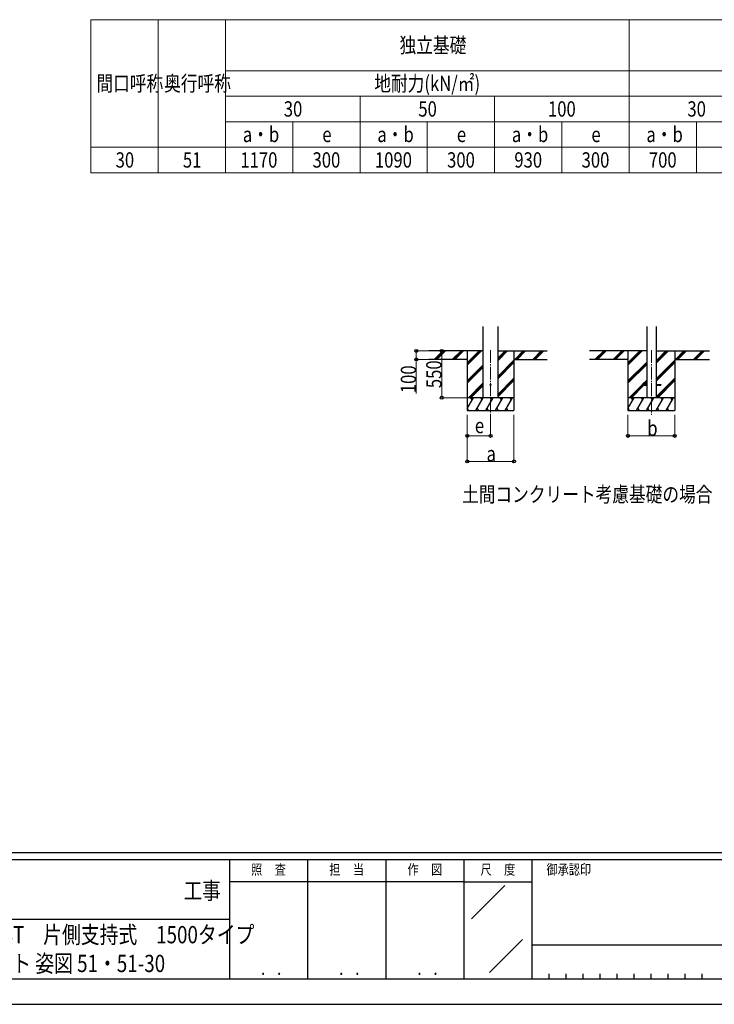
# Model space of a CAD drawing. Units: millimetres. Extents: x 0 to 33640, y 0 to 23760.
# Drawn here: x 19532 to 27707, y 0 to 11583 of the extents above; entities that cross this region are included whole.
import ezdxf
from ezdxf.enums import TextEntityAlignment as Align

# ---------------------------------------------------------------- set-up
doc = ezdxf.new("R2010")
doc.units = ezdxf.units.MM
doc.linetypes.add('YCENTER_1', pattern=[13, 10, -1, 1, -1])
for name, color, linetype, lineweight in [('TABLE1', 255, 'Continuous', 13), ('USER1', 3, 'Continuous', 13), ('YKK_12', 2, 'Continuous', 13), ('YKK_13', 4, 'Continuous', 30), ('YKK_A1', 4, 'Continuous', 30), ('YKK_D', 6, 'Continuous', 13), ('YKK_ZWAK', 7, 'Continuous', 30)]:
    doc.layers.add(name, color=color, linetype=linetype, lineweight=lineweight)
doc.styles.add('text-b', font='extslim2.shx', dxfattribs={"width": 0.8, "bigfont": 'extfont2.shx'})

msp = doc.modelspace()

# ---------------------------------------------------------------- linework, layer by layer
at = {"layer": 'TABLE1', "lineweight": 15}
for p, q in [((20370.68588355, 11583.06810581), (31454.01921688, 11583.06810581)), ((20370.68588355, 11583.06810581), (20370.68588355, 9783.06810581)), ((21954.01921688, 11583.06810581), (21954.01921688, 10983.06810581)), ((26704.01921688, 11583.06810581), (26704.01921688, 9783.06810581)), ((23537.35255021, 10383.06810581), (23537.35255021, 9783.06810581)), ((25120.68588355, 10383.06810581), (25120.68588355, 9783.06810581)), ((21954.01921688, 10083.06810581), (31454.01921688, 10083.06810581)), ((22745.68588355, 10083.06810581), (22745.68588355, 9783.06810581)), ((24329.01921688, 10083.06810581), (24329.01921688, 9783.06810581)), ((25912.35255021, 10083.06810581), (25912.35255021, 9783.06810581)), ((27495.68588355, 10083.06810581), (27495.68588355, 9783.06810581))]:
    msp.add_line(p, q, dxfattribs=at)
at = {"layer": 'TABLE1'}
for p, q in [((21162.35255021, 11583.06810581), (21162.35255021, 9783.06810581)), ((21954.01921688, 10983.06810581), (31454.01921688, 10983.06810581)), ((21954.01921688, 10983.06810581), (21954.01921688, 9783.06810581)), ((21954.01921688, 10683.06810581), (31454.01921688, 10683.06810581)), ((23537.35255021, 10683.06810581), (23537.35255021, 10383.06810581)), ((25120.68588355, 10683.06810581), (25120.68588355, 10383.06810581)), ((21954.01921688, 10383.06810581), (31454.01921688, 10383.06810581)), ((22745.68588355, 10383.06810581), (22745.68588355, 10083.06810581)), ((24329.01921688, 10383.06810581), (24329.01921688, 10083.06810581)), ((25912.35255021, 10383.06810581), (25912.35255021, 10083.06810581)), ((27495.68588355, 10383.06810581), (27495.68588355, 10083.06810581)), ((20370.68588355, 10083.06810581), (21954.01921688, 10083.06810581)), ((20370.68588355, 9783.06810581), (21162.35255021, 9783.06810581)), ((21162.35255021, 9783.06810581), (31454.01921688, 9783.06810581))]:
    msp.add_line(p, q, dxfattribs=at)
at = {"layer": 'YKK_12', "linetype": 'YCENTER_1', "ltscale": 15}
for p, q in [((25074.24410511, 7695.67557998), (25074.24410511, 6936.46728314)), ((26965.81450084, 7695.67557978), (26965.81450084, 6936.46728294))]:
    msp.add_line(p, q, dxfattribs=at)
at = {"layer": 'YKK_13', "ltscale": 20}
for p, q in [((26856.01450084, 7290.96680992), (26856.01450084, 7281.96680992)), ((26856.01450084, 7290.96680992), (26910.81450084, 7290.96680992)), ((26856.01450084, 7281.96680992), (26910.81450084, 7281.96680992)), ((27020.81450084, 7290.96680992), (27075.61450084, 7290.96680992)), ((27020.81450084, 7281.96680992), (27075.61450084, 7281.96680992)), ((27075.61450084, 7290.96680992), (27075.61450084, 7281.96680992))]:
    msp.add_line(p, q, dxfattribs=at)
msp.add_circle((25074.24410511, 7286.46681149), 5, dxfattribs=at)
at = {"layer": 'YKK_A1', "ltscale": 20}
for p, q in [((24985.24412027, 7136.46681148), (24985.24410251, 7971.81783743)), ((25163.24412026, 7136.46681148), (25163.24410259, 7971.81783743)), ((26910.81450084, 7971.81783723), (26910.81450084, 7136.46680992)), ((27020.81450084, 7971.81783723), (27020.81450084, 7136.46680992))]:
    msp.add_line(p, q, dxfattribs=at)
at = {"layer": 'YKK_A1'}
for p, q in [((24985.24410858, 7686.46681817), (24348.29338324, 7686.46681012)), ((24799.24410511, 7686.46681012), (24799.24410511, 6986.46728314)), ((25163.24410862, 7686.46681817), (25739.86377897, 7686.46681088)), ((25349.24410511, 7686.46681012), (25349.24410511, 6986.46728314)), ((26910.81450084, 7686.4668184), (26239.86377897, 7686.46680992)), ((26690.81450084, 7686.46680992), (26690.81450084, 6986.46728294)), ((27020.81450084, 7686.4668184), (27649.02061845, 7686.46681046)), ((27240.81450084, 7686.46680992), (27240.81450084, 6986.46728294)), ((24799.24410511, 7586.46681582), (24348.29338324, 7586.46681012)), ((25349.24410511, 7586.46681582), (25739.86377897, 7586.46681088)), ((26690.81450084, 7586.46681562), (26239.86377897, 7586.46680992)), ((27240.81450084, 7586.46681562), (27649.02061845, 7586.46681046))]:
    msp.add_line(p, q, dxfattribs=at)
at = {"layer": 'YKK_A1', "linetype": 'Continuous'}
for p, q in [((24414.9797623, 7587.87033672), (24513.57730633, 7686.46681548)), ((24427.71841835, 7586.46681112), (24527.7194892, 7686.46681548)), ((24441.86088681, 7586.4668113), (24541.86175735, 7686.46681548)), ((24627.11193371, 7587.87033404), (24725.70947773, 7686.4668128)), ((24639.85059512, 7586.46681381), (24739.85166061, 7686.4668128)), ((24653.99306358, 7586.46681398), (24753.99392875, 7686.4668128)), ((24799.24410511, 7519.58626085), (24966.12610015, 7686.46681012)), ((24799.24410511, 7533.72871216), (24951.98383201, 7686.46681012)), ((24799.24410511, 7547.87076352), (24937.84164913, 7686.46681012)), ((25163.24411098, 7575.21795884), (25274.49392743, 7686.46681148)), ((25163.24411068, 7589.36051079), (25260.351447, 7686.46681148)), ((25163.24411038, 7603.50256887), (25246.20924936, 7686.46681148)), ((25358.3405743, 7586.46681571), (25458.34165345, 7686.46681444)), ((25372.48277092, 7586.46681553), (25472.48383615, 7686.46681426)), ((25386.62523903, 7586.46681535), (25486.62610412, 7686.46681408)), ((25570.4731998, 7586.46681302), (25670.47427895, 7686.46681176)), ((25584.61536688, 7586.46681285), (25684.61643211, 7686.46681158)), ((25598.75741043, 7586.46681267), (25698.75827552, 7686.4668114)), ((26306.55015804, 7587.87033652), (26405.14770206, 7686.46681528)), ((26319.28881409, 7586.46681092), (26419.28988494, 7686.46681528)), ((26333.43128255, 7586.4668111), (26433.43215308, 7686.46681528)), ((26518.68232944, 7587.87033384), (26617.27987346, 7686.4668126)), ((26531.42099085, 7586.46681361), (26631.42205634, 7686.4668126)), ((26545.56345931, 7586.46681379), (26645.56432449, 7686.4668126)), ((26690.81450084, 7519.58626065), (26857.69649589, 7686.46680992)), ((26690.81450084, 7533.72871196), (26843.55422775, 7686.46680992)), ((26690.81450084, 7547.87076332), (26829.41204487, 7686.46680992)), ((27020.81450084, 7541.21824733), (27166.06432316, 7686.46681128)), ((27020.81450084, 7555.36086762), (27151.92184274, 7686.46681128)), ((27020.81450084, 7569.50293073), (27137.77964509, 7686.46681128)), ((27249.91097003, 7586.46681551), (27349.91204919, 7686.46681424)), ((27264.05316666, 7586.46681533), (27364.05423189, 7686.46681406)), ((27278.19563476, 7586.46681515), (27378.19649985, 7686.46681388)), ((27462.04359553, 7586.46681282), (27562.04467469, 7686.46681156)), ((27476.18576262, 7586.46681265), (27576.18682785, 7686.46681138)), ((27490.32780617, 7586.46681247), (27590.32867126, 7686.4668112)), ((25163.24411487, 7391.37246412), (25349.24410511, 7577.3704448)), ((25163.24411517, 7377.23039127), (25349.24410511, 7563.22839755)), ((25163.24411547, 7363.08762705), (25349.24410511, 7549.08600528)), ((26690.81450084, 7335.74042703), (26910.81450084, 7555.73805014)), ((26690.81450084, 7321.59837568), (26910.81450084, 7541.59602942)), ((27020.81450084, 7357.3728215), (27240.81450084, 7577.3704446)), ((27020.81450084, 7343.23074361), (27240.81450084, 7563.22839735)), ((27020.81450084, 7329.08791105), (27240.81450084, 7549.08600508)), ((24799.24410511, 7335.74042723), (24985.24411208, 7521.73842464)), ((24799.24410511, 7321.59837588), (24985.24411238, 7507.59639949)), ((24799.24410511, 7307.45592457), (24985.24411268, 7493.45432074)), ((26690.81450084, 7307.45592437), (26910.81450084, 7527.45401841)), ((24812.10220291, 7136.46681012), (24985.24411659, 7309.60734022)), ((25163.24411936, 7179.24213232), (25349.24410511, 7365.24010851)), ((25163.24411965, 7165.10005947), (25349.24410511, 7351.09806127)), ((25163.24411995, 7150.95729525), (25349.24410511, 7336.955669)), ((26858.17383326, 7290.96680992), (26910.81450084, 7343.60705685)), ((26872.31609223, 7290.96680992), (26910.81450084, 7329.46493293)), ((26886.45886317, 7290.96680992), (26910.81450084, 7315.32236329)), ((27020.81450084, 7145.24248521), (27240.81450084, 7365.24010831)), ((27026.18096067, 7136.46680992), (27240.81450084, 7351.09806107)), ((27040.32390502, 7136.46680992), (27240.81450084, 7336.9556688)), ((24826.2445503, 7136.46681012), (24985.24411689, 7295.46519714)), ((24840.38793264, 7136.46681012), (24985.24411719, 7281.32249326)), ((26703.67259864, 7136.46680992), (26856.01450084, 7288.80749476)), ((26717.81494604, 7136.46680992), (26863.31602546, 7281.96680992)), ((26731.95832838, 7136.46680992), (26877.45883202, 7281.96680992)), ((24799.24410511, 7011.01718601), (24871.67319275, 7136.4672984)), ((24900.54041802, 6986.46777142), (24987.14320123, 7136.4672984)), ((25016.01063287, 6986.46777142), (25102.61341607, 7136.4672984)), ((25131.48035943, 6986.46728314), (25218.08314263, 7136.46681012)), ((25246.95057427, 6986.46728314), (25333.55335748, 7136.46681012)), ((26690.81450084, 7011.01718581), (26763.24358849, 7136.4672982)), ((26792.11081376, 6986.46777122), (26878.71359696, 7136.4672982)), ((26907.5810286, 6986.46777122), (26994.18381181, 7136.4672982)), ((27023.05075517, 6986.46728294), (27109.65353837, 7136.46680992)), ((27138.52097001, 6986.46728294), (27225.12375321, 7136.46680992)), ((24799.24410511, 6986.46728314), (25349.24410511, 6986.46728314)), ((24800.0697149, 7012.44749249), (24815.06873833, 6986.4682597)), ((24915.53944146, 7012.44700421), (24930.5384649, 6986.46777142)), ((25031.00941216, 7012.44642438), (25046.00819146, 6986.46777142)), ((25146.48011529, 7012.44781293), (25161.47987115, 6986.46728314)), ((25261.94959771, 7012.44651593), (25276.94862115, 6986.46728314)), ((26690.81450084, 6986.46728294), (27240.81450084, 6986.46728294)), ((26691.64011063, 7012.44749229), (26706.63913407, 6986.4682595)), ((26807.1098372, 7012.44700401), (26822.10886063, 6986.46777122)), ((26922.5798079, 7012.44642418), (26937.5785872, 6986.46777122)), ((27038.05051102, 7012.44781273), (27053.05026688, 6986.46728294)), ((27153.51999345, 7012.44651573), (27168.51901688, 6986.46728294))]:
    msp.add_line(p, q, dxfattribs=at)
at = {"layer": 'YKK_A1', "linetype": 'Continuous', "ltscale": 0.5}
for p, q in [((25349.24410511, 7136.46681012), (24799.24410511, 7136.46681012)), ((24856.67172791, 7110.48417462), (24841.67001892, 7136.46681012)), ((24972.14271294, 7110.48617352), (24957.14222466, 7136.46778668)), ((25087.61195123, 7110.48417462), (25072.61024224, 7136.46681012)), ((25203.08241021, 7110.48495282), (25188.08118951, 7136.4672984)), ((25318.55296393, 7110.48552115), (25303.55238091, 7136.4672984)), ((27240.81450084, 7136.46680992), (26690.81450084, 7136.46680992)), ((26748.24212364, 7110.48417442), (26733.24041466, 7136.46680992)), ((26863.71310868, 7110.48617332), (26848.7126204, 7136.46778648)), ((26979.18234696, 7110.48417442), (26964.18063798, 7136.46680992)), ((27094.65280595, 7110.48495262), (27079.65158524, 7136.4672982)), ((27210.12335967, 7110.48552095), (27195.12277665, 7136.4672982))]:
    msp.add_line(p, q, dxfattribs=at)
at = {"layer": 'YKK_D'}
for p, q in [((24347.29338324, 7686.46681012), (24198.24410511, 7686.46681012)), ((24199.24410511, 7686.46681012), (24199.24410511, 7586.46681173)), ((24573.1861726, 7686.46681377), (24498.24410511, 7686.46681377)), ((24499.24410511, 7686.46681377), (24499.24410511, 7136.46681012)), ((24347.29338324, 7586.46681173), (24198.24410511, 7586.46681173)), ((24199.24410511, 7586.46681173), (24199.24410511, 7186.73347839)), ((24798.24410511, 7136.46681012), (24498.24410511, 7136.46681012)), ((24799.24410511, 6936.46728451), (24799.24410511, 6385.46672922)), ((24799.24410511, 6936.46728314), (24799.24410511, 6685.46728314)), ((25074.24410511, 6936.46728314), (25074.24410511, 6685.46728314)), ((25349.24410511, 6936.46728451), (25349.24410511, 6385.46672922)), ((26690.81450084, 6936.46728431), (26690.81450084, 6685.46728294)), ((27240.81450084, 6936.46728431), (27240.81450084, 6685.46728294)), ((25074.24410511, 6686.46728314), (24799.24410511, 6686.46728314)), ((26690.81450084, 6686.46728294), (27240.81450084, 6686.46728294)), ((24799.24410511, 6386.46672922), (25349.24410511, 6386.46672922))]:
    msp.add_line(p, q, dxfattribs=at)
at = {"layer": 'YKK_D', "linetype": 'ByBlock', "lineweight": -2}
for centre in [(24199.24410511, 7686.46681012), (24499.24410511, 7686.46681377), (24199.24410511, 7586.46681173), (24499.24410511, 7136.46681012), (24799.24410511, 6686.46728314), (25074.24410511, 6686.46728314), (26690.81450084, 6686.46728294), (27240.81450084, 6686.46728294), (24799.24410511, 6386.46672922), (25349.24410511, 6386.46672922)]:
    msp.add_circle(centre, 17, dxfattribs=at)
at = {"layer": 'YKK_ZWAK'}
for p, q in [((32400.07923023, 1780), (1200.07923023, 1780)), ((22000.07923023, 1700), (16800.07923023, 1700)), ((24760.07923023, 1700), (22000.07923023, 1700)), ((22000.07923023, 1700), (22000.07923023, 300)), ((22920.07923023, 1700), (22920.07923023, 300)), ((23840.07923023, 1700), (23840.07923023, 300)), ((24760.07923023, 1700), (24760.07923023, 300)), ((25560.07923023, 1700), (24760.07923023, 1700)), ((29690.07923023, 1700), (25560.07923023, 1700)), ((25560.07923023, 1700), (25560.07923023, 300)), ((24760.07923023, 1440), (22000.07923023, 1440)), ((24760.07923023, 1440), (25560.07923023, 1440)), ((24848.4182735, 1006.83518422), (25240.14913486, 1398.56604558)), ((16800.07923023, 1000), (22000.07923023, 1000)), ((25062.6870107, 376.0461873), (25447.56778487, 760.92696147)), ((25560.07923023, 700), (29690.07923023, 700)), ((25760.07923023, 360), (25760.07923023, 300)), ((25960.07923023, 360), (25960.07923023, 300)), ((26160.07923023, 360), (26160.07923023, 300)), ((26360.07923023, 360), (26360.07923023, 300)), ((26560.07923023, 360), (26560.07923023, 300)), ((26760.07923023, 360), (26760.07923023, 300)), ((26960.07923023, 360), (26960.07923023, 300)), ((27160.07923023, 360), (27160.07923023, 300)), ((27360.07923023, 360), (27360.07923023, 300)), ((27560.07923023, 360), (27560.07923023, 300)), ((16800.07923023, 300), (22000.07923023, 300)), ((22000.07923023, 300), (24760.07923023, 300)), ((24760.07923023, 300), (25560.07923023, 300)), ((25560.07923023, 300), (29690.07923023, 300)), ((0, 0), (33640, 0))]:
    msp.add_line(p, q, dxfattribs=at)

# ---------------------------------------------------------------- texts
at = {"layer": 'TABLE1', "style": 'text-b', "width": 0.8}
for s, p in [('独立基礎', (24002.61921688, 11193.06810581)), ('間口呼称', (20435.31921688, 10743.06810581)), ('奥行呼称', (21231.78588355, 10743.06810581)), ('地耐力(kN/㎡)', (23705.01921688, 10743.06810581)), ('30', (22640.08588355, 10443.06810581)), ('50', (24223.41921688, 10443.06810581)), ('100', (25749.15255021, 10443.06810581)), ('30', (27390.08588355, 10443.06810581)), ('a・b', (22157.85255021, 10143.06810581)), ('a・b', (23741.18588355, 10143.06810581)), ('a・b', (25324.51921688, 10143.06810581)), ('a・b', (26907.85255021, 10143.06810581)), ('e', (23093.51921688, 10143.06810581)), ('e', (24676.85255021, 10143.06810581)), ('e', (26260.18588355, 10143.06810581)), ('30', (20660.91921688, 9843.06810581)), ('51', (21452.58588355, 9843.06810581)), ('1170', (22129.05255021, 9843.06810581)), ('300', (22978.31921688, 9843.06810581)), ('1090', (23712.38588355, 9843.06810581)), ('300', (24561.65255021, 9843.06810581)), ('930', (25353.31921688, 9843.06810581)), ('300', (26144.98588355, 9843.06810581)), ('700', (26936.65255021, 9843.06810581))]:
    msp.add_text(s, height=180, dxfattribs=at).set_placement(p)
at = {"layer": 'USER1', "style": 'text-b', "width": 0.8}
for s, height, p in [('土間コンクリート考慮基礎の場合', 180, (24738.18301172, 5908.98708992)), ('エフルージュ\u3000FIRST\u3000片側支持式\u30001500タイプ', 203, (17443.0940525, 717.66666667)), ('奥行連結セット 姿図 51・51-30', 203, (18114.34738583, 379.33333333))]:
    msp.add_text(s, height=height, dxfattribs=at).set_placement(p)
at = {"layer": 'YKK_D', "style": 'text-b', "width": 0.8}
for s, p in [('550', (24496.57743844, 7248.26681194)), ('100', (24196.57743844, 7189.40014506))]:
    msp.add_text(s, height=180, rotation=90, dxfattribs=at).set_placement(p)
for s, p in [('e', (24888.74410511, 6718.46728314)), ('b', (26917.81450084, 6687.26728294)), ('a', (25026.24410511, 6387.26672922))]:
    msp.add_text(s, height=180, dxfattribs=at).set_placement(p)
at = {"layer": 'YKK_ZWAK', "style": 'text-b', "width": 0.8}
for s, height, p in [('照     査', 120, (22460.07923023, 1570)), ('担     当', 120, (23380.07923023, 1570)), ('作     図', 120, (24300.07923023, 1570)), ('尺     度', 120, (25160.07923023, 1570)), ('御承認印', 120, (25994.15258663, 1570)), ('工事', 200, (21680, 1310.14))]:
    msp.add_text(s, height=height, dxfattribs=at).set_placement(p, align=Align.MIDDLE)
for p in [(22360, 342.59298325), (23280, 342.59298325), (24200, 342.59298325)]:
    msp.add_text('． ．', height=141.40000343, dxfattribs=at).set_placement(p)

doc.saveas('drawing.dxf')
